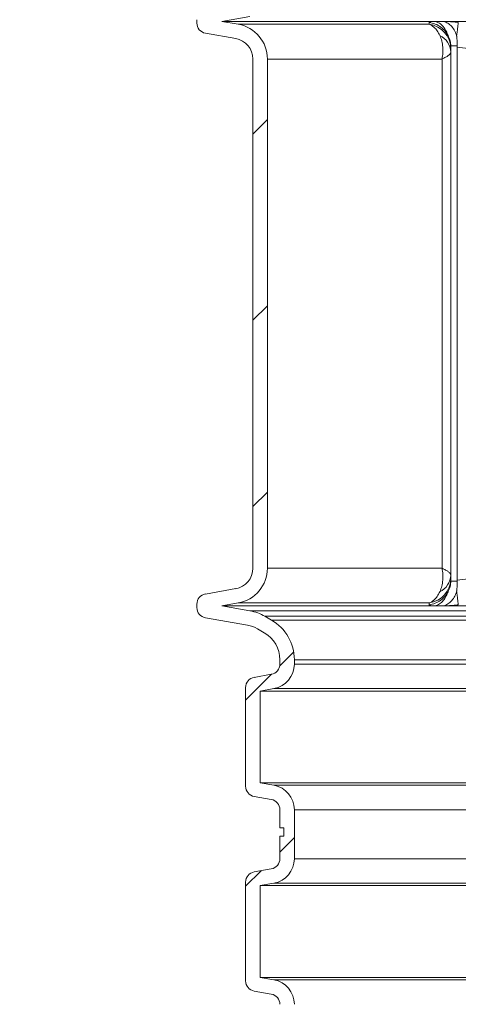
# Model space of a CAD drawing. Units: millimetres. Extents: x 2215 to 4258, y 425 to 3857.
# Drawn here: x 2707 to 2918, y 2731 to 3206 of the extents above; entities that cross this region are included whole.
import ezdxf

# ---------------------------------------------------------------- set-up
doc = ezdxf.new("R2010")
doc.units = ezdxf.units.MM
doc.header["$LTSCALE"] = 20
doc.layers.add('MAßLINIE_MAßZEICHNUNGEN', color=7, linetype='Continuous')
doc.styles.add('SLDTEXTSTYLE0', font='TXT', dxfattribs={"width": 0.7})
doc.dimstyles.new('SLDDIMSTYLE0', dxfattribs={"dimtxt": 105.833333, "dimasz": 70, "dimexe": 0, "dimexo": 0.0625, "dimgap": 26.458333, "dimtad": 0, "dimdec": 0, "dimrnd": 1e-09, "dimzin": 12, "dimdsep": 46, "dimtxsty": 'SLDTEXTSTYLE0', "dimsah": 1, "dimcen": 0.09, "dimadec": 0, "dimazin": 3, "dimtfac": 1, "dimtdec": 0, "dimtofl": 0, "dimtmove": 0, "dimatfit": 3, "dimfxl": 0, "dimfrac": 2, "dimtolj": 1, "dimtzin": 12, "dimarcsym": 0})

# ---------------------------------------------------------------- blocks, each defined once
blk = doc.blocks.new('SW_HATCH_0')
at = {"color": 0, "linetype": 'Continuous', "lineweight": 18}
for p, q in [((-663.07, -124.25), (-670.07, -131.25)), ((-663.07, -214.06), (-670.07, -221.06)), ((-663.07, -303.86), (-670.07, -310.86)), ((-650.39, -380.98), (-657.15, -387.74)), ((-661.17, -391.76), (-673.57, -404.16)), ((-650.07, -470.46), (-657.07, -477.46)), ((-666.05, -486.44), (-673.57, -493.96))]:
    blk.add_line(p, q, dxfattribs=at)
blk = doc.blocks.new('_D_1')
at = {"layer": 'MAßLINIE_MAßZEICHNUNGEN', "color": 7}
for p, q in [((2474.37, 2494.74), (2474.37, 2575.12)), ((2632.16, 2494.74), (2454.37, 2494.74)), ((2474.37, 2099.74), (2474.37, 2494.74)), ((2886.62, 2099.74), (2454.37, 2099.74))]:
    blk.add_line(p, q, dxfattribs=at)
for points in [[(2474.37, 2494.74), (2444.37, 2424.74), (2504.37, 2424.74)], [(2474.37, 2099.74), (2504.37, 2169.74), (2444.37, 2169.74)]]:
    blk.add_solid(points, dxfattribs=at)
at = {"layer": 'MAßLINIE_MAßZEICHNUNGEN', "color": 7, "insert": (2417.71, 2575.12), "char_height": 105.833, "attachment_point": 1, "rotation": 90, "style": 'SLDTEXTSTYLE0'}
blk.add_mtext('395', dxfattribs=at)
blk = doc.blocks.new('_D_2')
at = {"layer": 'MAßLINIE_MAßZEICHNUNGEN', "color": 7}
for p, q in [((2814.16, 3314.31), (2253.11, 3314.31)), ((2273.11, 3314.31), (2273.11, 2867.21)), ((2273.11, 2099.74), (2273.11, 2564.8)), ((2886.62, 2099.74), (2253.11, 2099.74))]:
    blk.add_line(p, q, dxfattribs=at)
for points in [[(2273.11, 3314.31), (2243.11, 3244.31), (2303.11, 3244.31)], [(2273.11, 2099.74), (2303.11, 2169.74), (2243.11, 2169.74)]]:
    blk.add_solid(points, dxfattribs=at)
at = {"layer": 'MAßLINIE_MAßZEICHNUNGEN', "color": 7, "insert": (2216.46, 2564.8), "char_height": 105.833, "attachment_point": 1, "rotation": 90, "style": 'SLDTEXTSTYLE0'}
blk.add_mtext('1200', dxfattribs=at)

msp = doc.modelspace()

# ---------------------------------------------------------------- linework, layer by layer
at = {"color": 7, "linetype": 'Continuous', "lineweight": 18}
for p, q in [((2792.16, 3204.42), (2792.16, 3206.03)), ((2804.12, 3205.22), (2817.77, 3207.63)), ((2812.11, 3203.81), (2804.12, 3205.22)), ((3520.21, 3205.22), (2804.12, 3205.22)), ((2904.12, 3204.71), (2904.14, 3203.81)), ((2904.14, 3203.81), (2812.11, 3203.81)), ((2810.9, 3196.92), (2796.29, 3199.49)), ((2914.6, 3192.79), (2914.59, 3193.38)), ((2914.6, 3191.99), (2914.6, 3192.79)), ((2914.6, 2938.22), (2914.6, 3190.4)), ((2917.57, 3192.79), (2917.59, 3193.38)), ((2917.57, 3192.79), (2917.57, 2935.82)), ((2917.57, 3192.79), (2924.2, 3191.99)), ((2819.16, 2941.54), (2819.16, 3187.07)), ((2826.16, 2941.54), (2826.16, 3187.07)), ((2826.16, 3187.07), (2910.34, 3187.07)), ((2910.34, 3187.07), (2910.34, 2941.54)), ((2826.16, 2941.54), (2910.34, 2941.54)), ((2914.6, 2935.82), (2914.59, 2935.23)), ((2914.6, 2936.62), (2914.6, 2935.82)), ((2917.57, 2935.82), (2924.2, 2936.62)), ((2917.57, 2935.82), (2917.59, 2935.23)), ((2796.29, 2929.12), (2810.9, 2931.7)), ((2804.12, 2923.39), (2812.11, 2924.8)), ((2904.14, 2924.8), (2812.11, 2924.8)), ((2904.12, 2923.91), (2904.14, 2924.8)), ((2792.16, 2922.59), (2792.16, 2924.2)), ((2817.77, 2920.98), (2804.12, 2923.39)), ((3183.44, 2923.39), (2804.12, 2923.39)), ((2817.77, 2920.98), (3183.44, 2920.98)), ((2816.56, 2914.09), (2796.29, 2917.66)), ((2828.16, 2916.52), (2824.95, 2918.37)), ((3183.44, 2918.37), (2824.95, 2918.37)), ((2828.16, 2916.52), (3183.44, 2916.52)), ((2824.66, 2910.46), (2821.45, 2912.31)), ((2832.16, 2895.32), (2832.16, 2897.46)), ((2839.16, 2895.32), (2839.16, 2897.46)), ((3183.44, 2897.46), (2839.16, 2897.46)), ((2839.16, 2895.32), (3183.44, 2895.32)), ((2819.79, 2888.94), (2828.03, 2890.4)), ((2815.66, 2836.41), (2815.66, 2884.02)), ((2822.66, 2882.34), (2829.25, 2883.5)), ((2822.66, 2838.09), (2822.66, 2882.34)), ((3183.44, 2882.34), (2822.66, 2882.34)), ((3183.44, 2883.5), (2829.25, 2883.5)), ((2829.25, 2836.93), (2822.66, 2838.09)), ((3183.44, 2838.09), (2822.66, 2838.09)), ((2829.25, 2836.93), (3183.44, 2836.93)), ((2828.03, 2830.03), (2819.79, 2831.49)), ((2832.16, 2816.31), (2832.16, 2825.11)), ((2839.16, 2801.5), (2839.16, 2825.11)), ((3183.44, 2825.11), (2839.16, 2825.11)), ((2832.16, 2816.31), (2834.16, 2816.31)), ((2834.16, 2816.31), (2834.16, 2812.31)), ((2832.16, 2801.5), (2832.16, 2812.31)), ((2834.16, 2812.31), (2832.16, 2812.31)), ((3183.44, 2801.5), (2839.16, 2801.5)), ((2819.79, 2795.13), (2828.03, 2796.58)), ((2815.66, 2742.59), (2815.66, 2790.2)), ((2822.66, 2788.52), (2829.25, 2789.68)), ((2822.66, 2744.27), (2822.66, 2788.52)), ((3183.44, 2788.52), (2822.66, 2788.52)), ((2829.25, 2789.68), (3183.44, 2789.68)), ((2829.25, 2743.11), (2822.66, 2744.27)), ((3183.44, 2744.27), (2822.66, 2744.27)), ((3183.44, 2743.11), (2829.25, 2743.11)), ((2828.03, 2736.22), (2819.79, 2737.67))]:
    msp.add_line(p, q, dxfattribs=at)
for centre, radius, start, end in [((2797.16, 3204.42), 5, 180, 260), ((2809.16, 3187.07), 17, 0, 80), ((2902.66, 3191.96), 11.94, 0.1683, 82.8786), ((2809.16, 3187.07), 10, 0, 80), ((2905.32, 3189.97), 9.29, 2.6583, 64.9181), ((2809.16, 2941.54), 10, 280, 0), ((2809.16, 2941.54), 17, 280, 0), ((2902.66, 2936.65), 11.94, 277.1213, 359.8318), ((2905.32, 2938.65), 9.29, 295.0821, 357.3415), ((2797.16, 2924.2), 5, 100, 180), ((2797.16, 2922.59), 5, 180, 260), ((2813.95, 2899.32), 22, 60, 80), ((2817.16, 2897.46), 22, 0, 60), ((2813.95, 2899.32), 15, 60, 80), ((2817.16, 2897.46), 15, 0, 60), ((2827.16, 2895.32), 5, 280, 0), ((2827.16, 2895.32), 12, 280, 0), ((2820.66, 2884.02), 5, 100, 180), ((2820.66, 2836.41), 5, 180, 260), ((2827.16, 2825.11), 12, 0, 80), ((2827.16, 2825.11), 5, 0, 80), ((2827.16, 2801.5), 5, 280, 0), ((2827.16, 2801.5), 12, 280, 0), ((2820.66, 2790.2), 5, 100, 180), ((2820.66, 2742.59), 5, 180, 260), ((2827.16, 2731.29), 12, 0, 80), ((2827.16, 2731.29), 5, 0, 80)]:
    msp.add_arc(centre, radius, start, end, dxfattribs=at)
for points, knots in [([(2904.12, 3204.71), (2904.15, 3204.78), (2904.22, 3204.93), (2904.81, 3205.08), (2905.71, 3205.18), (2906.58, 3205.2), (2907.02, 3205.2)], [0, 0, 0, 0, 0.250601, 0.500488, 0.750423, 1, 1, 1, 1]), ([(2913.25, 3198.39), (2912.84, 3199.06), (2911.91, 3200.61), (2909.82, 3202.55), (2907.13, 3204.1), (2905.12, 3204.5), (2904.12, 3204.71)], [0, 0, 0, 0, 0.204974, 0.469988, 0.735003, 1, 1, 1, 1]), ([(2911.14, 3205.2), (2910.45, 3205.2), (2909.08, 3205.2), (2907.7, 3205.2), (2907.02, 3205.2)], [0, 0, 0, 0, 0.5000163, 1, 1, 1, 1]), ([(2913.25, 3198.39), (2912.98, 3199.09), (2912.38, 3200.7), (2910.97, 3202.76), (2909.13, 3204.44), (2907.72, 3204.95), (2907.02, 3205.2)], [0, 0, 0, 0, 0.205362, 0.470258, 0.735152, 1, 1, 1, 1]), ([(2911.14, 3205.2), (2911.62, 3205.2), (2912.6, 3205.18), (2914.35, 3205.08), (2916.23, 3204.93), (2917.53, 3204.78), (2918.18, 3204.71)], [0, 0, 0, 0, 0.249815, 0.499991, 0.74964, 1, 1, 1, 1]), ([(2917.5, 3198), (2917.2, 3198.85), (2916.57, 3200.62), (2915.08, 3202.77), (2913.24, 3204.45), (2911.84, 3204.95), (2911.14, 3205.2)], [0, 0, 0, 0, 0.237578, 0.491727, 0.745877, 1, 1, 1, 1]), ([(2917.37, 3198.04), (2917.47, 3198.85), (2917.67, 3200.54), (2917.92, 3202.57), (2918.1, 3204.1), (2918.15, 3204.51), (2918.18, 3204.71)], [0, 0, 0, 0, 0.234959, 0.489983, 0.745009, 1, 1, 1, 1]), ([(2904.14, 3203.81), (2904.55, 3203.64), (2905.37, 3203.3), (2906.66, 3202.26), (2908.02, 3200.72), (2908.84, 3199.17), (2909.26, 3198.38)], [0, 0, 0, 0, 0.2126479, 0.4293118, 0.7095698, 1, 1, 1, 1]), ([(2909.26, 3198.38), (2909.61, 3197.52), (2910.3, 3195.79), (2910.73, 3192.9), (2910.76, 3189.99), (2910.53, 3188.06), (2910.35, 3187.08), (2910.34, 3187.07)], [0, 0, 0, 0, 0.265238, 0.530538, 0.761109, 0.997915, 1, 1, 1, 1]), ([(2914.59, 3193.38), (2914.51, 3194.2), (2914.33, 3195.94), (2913.62, 3197.54), (2913.25, 3198.39)], [0, 0, 0, 0, 0.468057, 1, 1, 1, 1]), ([(2917.59, 3193.38), (2917.61, 3194.12), (2917.66, 3195.72), (2917.51, 3197.2), (2917.43, 3198.01)], [0, 0, 0, 0, 0.458788, 1, 1, 1, 1]), ([(2910.34, 3187.07), (2910.35, 3187.07), (2910.99, 3187.36), (2912.14, 3187.93), (2913.49, 3188.79), (2914.41, 3189.63), (2914.54, 3190.14), (2914.6, 3190.4)], [0, 0, 0, 0, 0.00209, 0.238871, 0.469497, 0.734781, 1, 1, 1, 1]), ([(2914.6, 3190.4), (2914.6, 3190.84), (2914.6, 3191.63), (2914.6, 3191.88), (2914.6, 3191.99)], [0, 0, 0, 0, 0.553476, 1, 1, 1, 1]), ([(2909.26, 2930.23), (2909.61, 2931.09), (2910.3, 2932.83), (2910.73, 2935.71), (2910.76, 2938.63), (2910.53, 2940.56), (2910.35, 2941.53), (2910.34, 2941.54)], [0, 0, 0, 0, 0.265239, 0.530539, 0.76111, 0.997915, 1, 1, 1, 1]), ([(2910.34, 2941.54), (2910.35, 2941.54), (2910.99, 2941.25), (2912.14, 2940.69), (2913.49, 2939.83), (2914.41, 2938.98), (2914.54, 2938.47), (2914.6, 2938.22)], [0, 0, 0, 0, 0.00209, 0.238871, 0.469497, 0.734781, 1, 1, 1, 1]), ([(2914.59, 2935.23), (2914.51, 2934.41), (2914.33, 2932.67), (2913.62, 2931.07), (2913.25, 2930.22)], [0, 0, 0, 0, 0.468061, 1, 1, 1, 1]), ([(2914.6, 2938.22), (2914.6, 2937.77), (2914.6, 2936.98), (2914.6, 2936.73), (2914.6, 2936.62)], [0, 0, 0, 0, 0.553475, 1, 1, 1, 1]), ([(2917.59, 2935.23), (2917.61, 2934.5), (2917.66, 2932.9), (2917.51, 2931.41), (2917.43, 2930.6)], [0, 0, 0, 0, 0.458788, 1, 1, 1, 1]), ([(2913.25, 2930.22), (2912.84, 2929.55), (2911.91, 2928), (2909.82, 2926.06), (2907.13, 2924.51), (2905.12, 2924.11), (2904.12, 2923.91)], [0, 0, 0, 0, 0.204973, 0.469987, 0.735003, 1, 1, 1, 1]), ([(2904.14, 2924.8), (2904.55, 2924.97), (2905.37, 2925.31), (2906.66, 2926.35), (2908.02, 2927.89), (2908.84, 2929.44), (2909.26, 2930.23)], [0, 0, 0, 0, 0.212648, 0.429312, 0.709569, 1, 1, 1, 1]), ([(2913.25, 2930.22), (2912.98, 2929.52), (2912.38, 2927.91), (2910.97, 2925.86), (2909.13, 2924.17), (2907.72, 2923.66), (2907.02, 2923.41)], [0, 0, 0, 0, 0.2053633, 0.4702589, 0.7351528, 1, 1, 1, 1]), ([(2917.5, 2930.62), (2917.2, 2929.76), (2916.57, 2928), (2915.08, 2925.84), (2913.24, 2924.16), (2911.84, 2923.66), (2911.14, 2923.41)], [0, 0, 0, 0, 0.237578, 0.491728, 0.745878, 1, 1, 1, 1]), ([(2917.37, 2930.58), (2917.47, 2929.77), (2917.67, 2928.07), (2917.92, 2926.04), (2918.1, 2924.51), (2918.15, 2924.11), (2918.18, 2923.91)], [0, 0, 0, 0, 0.2349586, 0.489984, 0.7450088, 1, 1, 1, 1]), ([(2904.12, 2923.91), (2904.15, 2923.83), (2904.22, 2923.68), (2904.81, 2923.53), (2905.71, 2923.43), (2906.58, 2923.42), (2907.02, 2923.41)], [0, 0, 0, 0, 0.250601, 0.500488, 0.750423, 1, 1, 1, 1]), ([(2911.14, 2923.41), (2910.45, 2923.41), (2909.08, 2923.42), (2907.7, 2923.41), (2907.02, 2923.41)], [0, 0, 0, 0, 0.500016, 1, 1, 1, 1]), ([(2911.14, 2923.41), (2911.62, 2923.42), (2912.6, 2923.43), (2914.35, 2923.53), (2916.23, 2923.68), (2917.53, 2923.83), (2918.18, 2923.91)], [0, 0, 0, 0, 0.249815, 0.49999, 0.74964, 1, 1, 1, 1])]:
    msp.add_open_spline(points, degree=3, knots=knots, dxfattribs=at)
for points in [[(2914.59, 3193.38), (2915.09, 3193.38), (2916.09, 3193.38), (2917.09, 3193.38), (2917.59, 3193.38)], [(2914.59, 2935.23), (2915.09, 2935.23), (2916.09, 2935.23), (2917.09, 2935.23), (2917.59, 2935.23)]]:
    msp.add_open_spline(points, degree=3, dxfattribs=at)

# ---------------------------------------------------------------- block references
msp.add_blockref('SW_HATCH_0', (3489.23, 3282.16), dxfattribs=at)

# ---------------------------------------------------------------- dimensions: what is measured, and where the dimension line sits
at = {"layer": 'MAßLINIE_MAßZEICHNUNGEN', "color": 7}
for base, p1, picture, middle in [((2273.11, 2099.74), (2834.16, 3314.31), '_D_2', (2273.11, 2716.01)), ((2474.37, 2099.74), (2652.16, 2494.74), '_D_1', (2474.37, 2695.85))]:
    dim = msp.add_linear_dim(base=base, p1=p1, p2=(2906.62, 2099.74), angle=90, dimstyle='SLDDIMSTYLE0', dxfattribs=at)
    dim.commit()
    dim.dimension.update_dxf_attribs({"geometry": picture, "text_midpoint": middle, "dimtype": 160})

doc.saveas('drawing.dxf')
